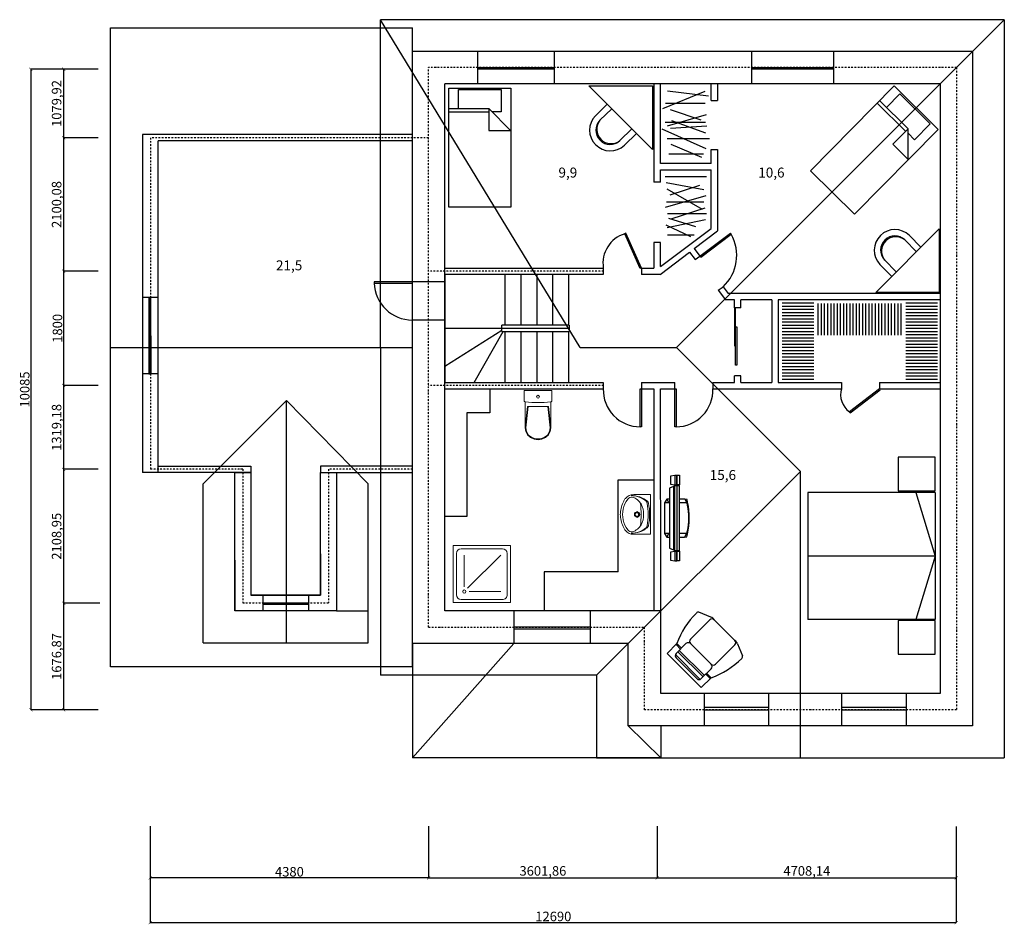
# Model space of a CAD drawing. Units: millimetres. Extents: x 20213 to 61162, y 12018 to 46821.
# Drawn here: x 45660 to 61162, y 12043 to 26287 of the extents above; entities that cross this region are included whole.
import ezdxf

# ---------------------------------------------------------------- set-up
doc = ezdxf.new("R2010")
doc.units = ezdxf.units.MM
doc.linetypes.add('штрихпунктирнаяX2', pattern=[50.8, 25.4, -12.7, 0, -12.7])
for name, color, linetype in [('Двери', 37, 'Continuous'), ('красные линии', 1, 'штрихпунктирнаяX2'), ('Крыша', 35, 'Continuous'), ('лестница в доме', 7, 'Continuous'), ('Ме-ель', 82, 'Continuous'), ('Ме-ель2', 82, 'Continuous'), ('Несущие 250мм', 7, 'Continuous'), ('Окна', 140, 'Continuous'), ('Перегородки 100мм', 7, 'Continuous'), ('Площади', 194, 'Continuous'), ('Размеры', 5, 'Continuous'), ('Самонесущие 510мм', 7, 'Continuous')]:
    doc.layers.add(name, color=color, linetype=linetype)
doc.layers.add('Ме-ель3', color=82, linetype='Continuous', lineweight=9)
doc.styles.add('ATTR', font='romans.shx', dxfattribs={"width": 0.8, "height": 0.7})
doc.styles.get("Standard").update_dxf_attribs({"font": 'isocpeur.ttf'})
doc.dimstyles.new('Копия ISO-25', dxfattribs={"dimtxt": 150, "dimasz": 50, "dimexe": 1.25, "dimexo": 0.625, "dimtad": 1, "dimtxsty": 'Standard', "dimblk": 'ARCHTICK', "dimcen": 2.5, "dimadec": 0, "dimazin": 0, "dimtfac": 1, "dimtmove": 0, "dimatfit": 3, "dimldrblk": 'ARCHTICK', "dimfxl": 0, "dimarcsym": 0})

# ---------------------------------------------------------------- blocks, each defined once
blk = doc.blocks.new('_ArchTick')
at = {"color": 0, "linetype": 'ByBlock', "const_width": 0.15}
blk.add_lwpolyline([(-0.5, -0.5), (0.5, 0.5)], dxfattribs=at)
blk = doc.blocks.new('*D11')
at = {"layer": 'Defpoints', "color": 0, "transparency": 16777216}
for p in [(46897, 25507), (46352, 24427), (46897, 24427)]:
    blk.add_point(p, dxfattribs=at)
at = {"layer": 'Размеры', "color": 0, "lineweight": -2, "transparency": 16777216}
for p, q in [((46896, 25507), (46350, 25507)), ((46352, 25507), (46352, 24427)), ((46896, 24427), (46350, 24427))]:
    blk.add_line(p, q, dxfattribs=at)
at = {"layer": 'Размеры', "color": 0, "lineweight": -2, "transparency": 16777216, "xscale": 50, "yscale": 50, "zscale": 50}
for p, rotation in [((46352, 25507), 90), ((46352, 24427), 270)]:
    blk.add_blockref('_ArchTick', p, dxfattribs=dict(at, rotation=rotation))
at = {"layer": 'Размеры', "color": 0, "transparency": 16777216, "insert": (46261, 24967), "char_height": 150, "attachment_point": 5, "rotation": 90}
blk.add_mtext('1079,92', dxfattribs=at)
blk = doc.blocks.new('*D12')
at = {"layer": 'Defpoints', "color": 0, "transparency": 16777216}
for p in [(46897, 24427), (46352, 22327), (46897, 22327)]:
    blk.add_point(p, dxfattribs=at)
at = {"layer": 'Размеры', "color": 0, "lineweight": -2, "transparency": 16777216}
for p, q in [((46896, 24427), (46350, 24427)), ((46352, 24427), (46352, 22327)), ((46896, 22327), (46350, 22327))]:
    blk.add_line(p, q, dxfattribs=at)
at = {"layer": 'Размеры', "color": 0, "lineweight": -2, "transparency": 16777216, "xscale": 50, "yscale": 50, "zscale": 50}
for p, rotation in [((46352, 24427), 90), ((46352, 22327), 270)]:
    blk.add_blockref('_ArchTick', p, dxfattribs=dict(at, rotation=rotation))
at = {"layer": 'Размеры', "color": 0, "transparency": 16777216, "insert": (46261, 23377), "char_height": 150, "attachment_point": 5, "rotation": 90}
blk.add_mtext('2100,08', dxfattribs=at)
blk = doc.blocks.new('*D13')
at = {"layer": 'Defpoints', "color": 0, "transparency": 16777216}
for p in [(46897, 22327), (46352, 20527), (46897, 20527)]:
    blk.add_point(p, dxfattribs=at)
at = {"layer": 'Размеры', "color": 0, "lineweight": -2, "transparency": 16777216}
for p, q in [((46896, 22327), (46350, 22327)), ((46352, 22327), (46352, 20527)), ((46896, 20527), (46350, 20527))]:
    blk.add_line(p, q, dxfattribs=at)
at = {"layer": 'Размеры', "color": 0, "lineweight": -2, "transparency": 16777216, "xscale": 50, "yscale": 50, "zscale": 50}
for p, rotation in [((46352, 22327), 90), ((46352, 20527), 270)]:
    blk.add_blockref('_ArchTick', p, dxfattribs=dict(at, rotation=rotation))
at = {"layer": 'Размеры', "color": 0, "transparency": 16777216, "insert": (46274, 21427), "char_height": 150, "attachment_point": 5, "rotation": 90}
blk.add_mtext('1800', dxfattribs=at)
blk = doc.blocks.new('*D14')
at = {"layer": 'Defpoints', "color": 0, "transparency": 16777216}
for p in [(46896, 25507), (45836, 15422), (46896, 15422)]:
    blk.add_point(p, dxfattribs=at)
at = {"layer": 'Размеры', "color": 0, "lineweight": -2, "transparency": 16777216}
for p, q in [((46896, 25507), (45835, 25507)), ((45836, 25507), (45836, 15422)), ((46896, 15422), (45835, 15422))]:
    blk.add_line(p, q, dxfattribs=at)
at = {"layer": 'Размеры', "color": 0, "lineweight": -2, "transparency": 16777216, "xscale": 50, "yscale": 50, "zscale": 50}
for p, rotation in [((45836, 25507), 90), ((45836, 15422), 270)]:
    blk.add_blockref('_ArchTick', p, dxfattribs=dict(at, rotation=rotation))
at = {"layer": 'Размеры', "color": 0, "transparency": 16777216, "insert": (45759, 20464), "char_height": 150, "attachment_point": 5, "rotation": 90}
blk.add_mtext('10085', dxfattribs=at)
blk = doc.blocks.new('*D15')
at = {"layer": 'Defpoints', "color": 0, "transparency": 16777216}
for p in [(52097, 13587), (55699, 13586), (55699, 12774)]:
    blk.add_point(p, dxfattribs=at)
at = {"layer": 'Размеры', "color": 0, "lineweight": -2, "transparency": 16777216}
for p, q in [((52097, 13586), (52097, 12773)), ((55699, 13585), (55699, 12773)), ((52097, 12774), (55699, 12774))]:
    blk.add_line(p, q, dxfattribs=at)
at = {"layer": 'Размеры', "color": 0, "lineweight": -2, "transparency": 16777216, "xscale": 50, "yscale": 50, "zscale": 50, "rotation": 180}
blk.add_blockref('_ArchTick', (52097, 12774), dxfattribs=at)
at = {"layer": 'Размеры', "color": 0, "lineweight": -2, "transparency": 16777216, "xscale": 50, "yscale": 50, "zscale": 50}
blk.add_blockref('_ArchTick', (55699, 12774), dxfattribs=at)
at = {"layer": 'Размеры', "color": 0, "transparency": 16777216, "insert": (53898, 12865), "char_height": 150, "attachment_point": 5}
blk.add_mtext('3601,86', dxfattribs=at)
blk = doc.blocks.new('*D16')
at = {"layer": 'Defpoints', "color": 0, "transparency": 16777216}
for p in [(55699, 13587), (60407, 13585), (60407, 12774)]:
    blk.add_point(p, dxfattribs=at)
at = {"layer": 'Размеры', "color": 0, "lineweight": -2, "transparency": 16777216}
for p, q in [((55699, 13586), (55699, 12773)), ((60407, 13585), (60407, 12773)), ((55699, 12774), (60407, 12774))]:
    blk.add_line(p, q, dxfattribs=at)
at = {"layer": 'Размеры', "color": 0, "lineweight": -2, "transparency": 16777216, "xscale": 50, "yscale": 50, "zscale": 50, "rotation": 180}
blk.add_blockref('_ArchTick', (55699, 12774), dxfattribs=at)
at = {"layer": 'Размеры', "color": 0, "lineweight": -2, "transparency": 16777216, "xscale": 50, "yscale": 50, "zscale": 50}
blk.add_blockref('_ArchTick', (60407, 12774), dxfattribs=at)
at = {"layer": 'Размеры', "color": 0, "transparency": 16777216, "insert": (58053, 12865), "char_height": 150, "attachment_point": 5}
blk.add_mtext('4708,14', dxfattribs=at)
blk = doc.blocks.new('*D17')
at = {"layer": 'Defpoints', "color": 0, "transparency": 16777216}
for p in [(47717, 13587), (52097, 13587), (47717, 12774)]:
    blk.add_point(p, dxfattribs=at)
at = {"layer": 'Размеры', "color": 0, "lineweight": -2, "transparency": 16777216}
for p, q in [((47717, 13587), (47717, 12773)), ((52097, 13587), (52097, 12773)), ((52097, 12774), (47717, 12774))]:
    blk.add_line(p, q, dxfattribs=at)
at = {"layer": 'Размеры', "color": 0, "lineweight": -2, "transparency": 16777216, "xscale": 50, "yscale": 50, "zscale": 50, "rotation": 180}
blk.add_blockref('_ArchTick', (47717, 12774), dxfattribs=at)
at = {"layer": 'Размеры', "color": 0, "lineweight": -2, "transparency": 16777216, "xscale": 50, "yscale": 50, "zscale": 50}
blk.add_blockref('_ArchTick', (52097, 12774), dxfattribs=at)
at = {"layer": 'Размеры', "color": 0, "transparency": 16777216, "insert": (49907, 12851), "char_height": 150, "attachment_point": 5}
blk.add_mtext('4380', dxfattribs=at)
blk = doc.blocks.new('*D18')
at = {"layer": 'Defpoints', "color": 0, "transparency": 16777216}
for p in [(47717, 13588), (60407, 13586), (60407, 12071)]:
    blk.add_point(p, dxfattribs=at)
at = {"layer": 'Размеры', "color": 0, "lineweight": -2, "transparency": 16777216}
for p, q in [((47717, 13587), (47717, 12070)), ((60407, 13585), (60407, 12070)), ((47717, 12071), (60407, 12071))]:
    blk.add_line(p, q, dxfattribs=at)
at = {"layer": 'Размеры', "color": 0, "lineweight": -2, "transparency": 16777216, "xscale": 50, "yscale": 50, "zscale": 50, "rotation": 180}
blk.add_blockref('_ArchTick', (47717, 12071), dxfattribs=at)
at = {"layer": 'Размеры', "color": 0, "lineweight": -2, "transparency": 16777216, "xscale": 50, "yscale": 50, "zscale": 50}
blk.add_blockref('_ArchTick', (60407, 12071), dxfattribs=at)
at = {"layer": 'Размеры', "color": 0, "transparency": 16777216, "insert": (54062, 12148), "char_height": 150, "attachment_point": 5}
blk.add_mtext('12690', dxfattribs=at)
blk = doc.blocks.new('*D21')
at = {"layer": 'Defpoints', "color": 0, "transparency": 16777216}
for p in [(46897, 20527), (46352, 19207), (46896, 19207)]:
    blk.add_point(p, dxfattribs=at)
at = {"layer": 'Размеры', "color": 0, "lineweight": -2, "transparency": 16777216}
for p, q in [((46896, 20527), (46350, 20527)), ((46352, 20527), (46352, 19207)), ((46896, 19207), (46350, 19207))]:
    blk.add_line(p, q, dxfattribs=at)
at = {"layer": 'Размеры', "color": 0, "lineweight": -2, "transparency": 16777216, "xscale": 50, "yscale": 50, "zscale": 50}
for p, rotation in [((46352, 20527), 90), ((46352, 19207), 270)]:
    blk.add_blockref('_ArchTick', p, dxfattribs=dict(at, rotation=rotation))
at = {"layer": 'Размеры', "color": 0, "transparency": 16777216, "insert": (46261, 19867), "char_height": 150, "attachment_point": 5, "rotation": 90}
blk.add_mtext('1319,18', dxfattribs=at)
blk = doc.blocks.new('*D22')
at = {"layer": 'Defpoints', "color": 0, "transparency": 16777216}
for p in [(46896, 19207), (46352, 17098), (46924, 17098)]:
    blk.add_point(p, dxfattribs=at)
at = {"layer": 'Размеры', "color": 0, "lineweight": -2, "transparency": 16777216}
for p, q in [((46896, 19207), (46350, 19207)), ((46352, 19207), (46352, 17098)), ((46923, 17098), (46350, 17098))]:
    blk.add_line(p, q, dxfattribs=at)
at = {"layer": 'Размеры', "color": 0, "lineweight": -2, "transparency": 16777216, "xscale": 50, "yscale": 50, "zscale": 50}
for p, rotation in [((46352, 19207), 90), ((46352, 17098), 270)]:
    blk.add_blockref('_ArchTick', p, dxfattribs=dict(at, rotation=rotation))
at = {"layer": 'Размеры', "color": 0, "transparency": 16777216, "insert": (46261, 18153), "char_height": 150, "attachment_point": 5, "rotation": 90}
blk.add_mtext('2108,95', dxfattribs=at)
blk = doc.blocks.new('*D23')
at = {"layer": 'Defpoints', "color": 0, "transparency": 16777216}
for p in [(46924, 17098), (46352, 15422), (46896, 15422)]:
    blk.add_point(p, dxfattribs=at)
at = {"layer": 'Размеры', "color": 0, "lineweight": -2, "transparency": 16777216}
for p, q in [((46923, 17098), (46350, 17098)), ((46352, 17098), (46352, 15422)), ((46895, 15422), (46350, 15422))]:
    blk.add_line(p, q, dxfattribs=at)
at = {"layer": 'Размеры', "color": 0, "lineweight": -2, "transparency": 16777216, "xscale": 50, "yscale": 50, "zscale": 50}
for p, rotation in [((46352, 17098), 90), ((46352, 15422), 270)]:
    blk.add_blockref('_ArchTick', p, dxfattribs=dict(at, rotation=rotation))
at = {"layer": 'Размеры', "color": 0, "transparency": 16777216, "insert": (46261, 16260), "char_height": 150, "attachment_point": 5, "rotation": 90}
blk.add_mtext('1676,87', dxfattribs=at)
blk = doc.blocks.new('mimmy101x90')
at = {"layer": 'Ме-ель2'}
for p, q in [((75, 776), (75, 556)), ((835, 776), (75, 776)), ((835, 776), (835, 556)), ((175, 676), (175, 456)), ((735, 636), (175, 636)), ((731, 696), (179, 696)), ((685, 726), (225, 726)), ((735, 676), (735, 456)), ((175, 576), (75, 576)), ((175, 556), (75, 556)), ((735, 606), (175, 606)), ((835, 576), (735, 576)), ((835, 556), (735, 556)), ((175, 356), (175, -74)), ((225, 406), (685, 406)), ((735, 356), (735, -74)), ((157, -116), (-31, -39)), ((225, -124), (685, -124)), ((753, -116), (941, -39))]:
    blk.add_line(p, q, dxfattribs=at)
for centre, radius, start, end in [((225, 676), 50, 90, 180), ((685, 676), 50, 0, 90), ((1214, 8), 1264, 154.3056, 180.3518), ((-304, 8), 1264, 359.6482, 25.6944), ((225, 456), 50, 180, 270), ((225, 356), 50, 90, 180), ((685, 456), 50, 270, 0), ((685, 356), 50, 0, 90), ((0, 0), 50, 180, 231.3402), ((910, 0), 50, 308.6598, 0), ((205, 11), 136, 249.0983, 278.2983), ((225, -74), 50, 180, 270), ((685, -74), 50, 270, 0), ((705, 11), 136, 261.7017, 290.9017)]:
    blk.add_arc(centre, radius, start, end, dxfattribs=at)
blk = doc.blocks.new('BEDTWIN')
at = {"linetype": 'Continuous'}
for p, q in [((0, -75.000002), (0, 0)), ((0, 0), (39.00005, 0)), ((39.00005, 0), (39.00005, -75.002733)), ((6.12005, -12.96), (6.12005, -0.99222)), ((6.12345, -1), (33.00005, -1)), ((33.00005, -1), (33.00005, -15)), ((0, -12.96), (25.15995, -12.96)), ((25.15995, -15.12), (0, -15.12)), ((25.15995, -12.96), (25.15995, -26.64)), ((38.84005, -26.64), (25.15995, -12.96)), ((33.00005, -15), (27.21735, -15)), ((25.15995, -26.64), (38.84005, -26.64)), ((38.99535, -75.000002), (0, -75.000002))]:
    blk.add_line(p, q, dxfattribs=at)
at = {"style": 'ATTR', "width": 0.8, "flags": 9}
blk.add_attdef('ESTCODE', (0, 0), '', height=0.7, dxfattribs=at)
blk = doc.blocks.new('Bedsingle')
at = {"xscale": 25.00000000000181, "yscale": 25, "zscale": 25, "rotation": 180.0072423897633}
blk.add_blockref('BEDTWIN', (975, 0), dxfattribs=at)
blk = doc.blocks.new('BedDuble01')
for p, q in [((-1000, 0), (-1000, 2000)), ((-1000, 2000), (1000, 2000)), ((0, 0), (0, 2000)), ((1000, 0), (1000, 2000)), ((-1000, 300), (0, 0)), ((0, 0), (1000, 300)), ((-1000, 0), (1000, 0))]:
    blk.add_line(p, q)
for points in [[(-1029, 581), (-1029, 0), (-1557, 0), (-1557, 581)], [(1544, 581), (1544, 0), (1016, 0), (1016, 581)]]:
    blk.add_lwpolyline(points, close=True)
blk = doc.blocks.new('TvFujitsu')
at = {"linetype": 'Continuous'}
for points, elevation in [([(-662, -40), (-661, -7), (-648, 60), (-525, 60), (-512, -7), (-512, -40)], -294), ([(-489, -6), (-489, 11), (-460, 74), (482, 74), (510, 11), (510, -6)], -288), ([(535, -40), (536, -7), (549, 60), (672, 60), (685, -7), (685, -40)], -294), ([(-663, -80), (-511, -80), (-511, -43), (-663, -43)], -234), ([(-504, -41), (525, -41), (525, -6), (-504, -6)], -294), ([(-504, -78), (525, -78), (525, -43), (-504, -43)], -294), ([(534, -80), (686, -80), (686, -43), (534, -43)], -234)]:
    blk.add_lwpolyline(points, close=True, dxfattribs=dict(at, elevation=elevation))
for points, elevation in [([(-489, 11), (510, 11)], -286), ([(-288, 74), (-288, 119), (-228, 154), (251, 154), (311, 119), (311, 74)], -334), ([(-288, 119), (-228, 87)], -334), ([(-228, 74), (-228, 154)], -332), ([(251, 74), (251, 154)], -332), ([(311, 119), (251, 87)], -334), ([(-661, -7), (-512, -7)], -294), ([(-228, -196), (-228, -77)], -332), ([(-228, -196), (-228, -78)], -332), ([(252, -194), (252, -77)], -332), ([(252, -194), (252, -78)], -332), ([(536, -7), (685, -7)], -294)]:
    blk.add_lwpolyline(points, dxfattribs=dict(at, elevation=elevation))
at = {"linetype": 'Continuous', "elevation": -334}
for points in [[(311, -78), (311, -162), (307, -199), (265, -208, -0.103938), (-240, -210), (-284, -201), (-288, -164), (-288, -78)], [(-288, -164), (-228, -196), (-193, -203, 0.100248), (218, -202), (252, -194), (311, -162)]]:
    blk.add_lwpolyline(points, format="xyb", dxfattribs=at)
blk = doc.blocks.new('555')
at = {"layer": 'Ме-ель3', "linetype": 'Continuous', "lineweight": 0}
for p, q in [((1229884.861, 518065.693), (1229884.821, 518065.642)), ((1229884.865, 518065.709), (1229884.823, 518065.665)), ((1229884.915, 518065.726), (1229884.861, 518065.693)), ((1229884.917, 518065.738), (1229884.865, 518065.709)), ((1229884.976, 518065.738), (1229884.915, 518065.726)), ((1229884.976, 518065.748), (1229884.917, 518065.738)), ((1229884.976, 518065.748), (1229885.313, 518065.709)), ((1229885.384, 518065.748), (1229884.976, 518065.748)), ((1229884.976, 518065.738), (1229885.313, 518065.698)), ((1229885.313, 518065.546), (1229885.313, 518065.709)), ((1229885.379, 518065.694), (1229885.375, 518065.644)), ((1229885.383, 518065.743), (1229885.379, 518065.694)), ((1229885.384, 518065.747), (1229885.383, 518065.743)), ((1229885.386, 518065.752), (1229885.384, 518065.747)), ((1229885.389, 518065.756), (1229885.386, 518065.752)), ((1229885.392, 518065.759), (1229885.389, 518065.756)), ((1229885.396, 518065.762), (1229885.392, 518065.759)), ((1229885.4, 518065.764), (1229885.396, 518065.762)), ((1229885.404, 518065.765), (1229885.4, 518065.764)), ((1229885.409, 518065.765), (1229885.404, 518065.765)), ((1229885.562, 518065.765), (1229885.409, 518065.765)), ((1229885.562, 518065.765), (1229885.562, 518065.326)), ((1229884.796, 518065.608), (1229884.787, 518065.546)), ((1229884.787, 518065.546), (1229884.796, 518065.483)), ((1229884.823, 518065.665), (1229884.796, 518065.608)), ((1229884.821, 518065.642), (1229884.8, 518065.579)), ((1229884.8, 518065.579), (1229884.8, 518065.512)), ((1229885.313, 518065.546), (1229885.313, 518065.382)), ((1229885.373, 518065.595), (1229885.373, 518065.546)), ((1229885.373, 518065.546), (1229885.373, 518065.496)), ((1229885.375, 518065.644), (1229885.373, 518065.595)), ((1229885.45, 518065.561), (1229885.444, 518065.546)), ((1229885.444, 518065.546), (1229885.45, 518065.53)), ((1229885.466, 518065.567), (1229885.45, 518065.561)), ((1229885.45, 518065.53), (1229885.466, 518065.524)), ((1229885.481, 518065.561), (1229885.466, 518065.567)), ((1229885.466, 518065.524), (1229885.481, 518065.53)), ((1229885.487, 518065.546), (1229885.481, 518065.561)), ((1229885.481, 518065.53), (1229885.487, 518065.546)), ((1229884.796, 518065.483), (1229884.823, 518065.427)), ((1229884.8, 518065.512), (1229884.821, 518065.449)), ((1229884.821, 518065.449), (1229884.861, 518065.398)), ((1229884.823, 518065.427), (1229884.865, 518065.382)), ((1229884.861, 518065.398), (1229884.915, 518065.365)), ((1229884.865, 518065.382), (1229884.917, 518065.353)), ((1229884.915, 518065.365), (1229884.976, 518065.353)), ((1229884.976, 518065.353), (1229885.313, 518065.393)), ((1229884.976, 518065.343), (1229885.313, 518065.382)), ((1229885.373, 518065.496), (1229885.375, 518065.447)), ((1229885.375, 518065.447), (1229885.379, 518065.398)), ((1229885.379, 518065.398), (1229885.383, 518065.349)), ((1229884.917, 518065.353), (1229884.976, 518065.343)), ((1229885.385, 518065.343), (1229884.976, 518065.343)), ((1229885.383, 518065.349), (1229885.384, 518065.344)), ((1229885.384, 518065.344), (1229885.386, 518065.34)), ((1229885.386, 518065.34), (1229885.388, 518065.336)), ((1229885.388, 518065.336), (1229885.392, 518065.332)), ((1229885.392, 518065.332), (1229885.395, 518065.329)), ((1229885.395, 518065.329), (1229885.4, 518065.327)), ((1229885.4, 518065.327), (1229885.404, 518065.326)), ((1229885.404, 518065.326), (1229885.409, 518065.326)), ((1229885.562, 518065.326), (1229885.409, 518065.326))]:
    blk.add_line(p, q, dxfattribs=at)
blk = doc.blocks.new('Basin_Symb_70_9')
at = {"layer": 'Ме-ель3', "linetype": 'Continuous', "lineweight": 0}
for p, q in [((0, 410), (0, 182)), ((0, 410), (540, 410)), ((355, 410), (185, 410)), ((540, 410), (540, 182)), ((270, 272), (270, 243)), ((253, 227), (224, 227)), ((315, 227), (287, 227))]:
    blk.add_line(p, q, dxfattribs=at)
for centre, radius, start, end in [((353, 152), 340, 140.6648, 180.9072), ((319, 150), 305, 138.5245, 180.6767), ((257, 79), 241, 122.8442, 158.4481), ((124, 322), 45, 97.8304, 138.5245), ((126, 339), 45, 102.694, 140.6648), ((264, -277), 676, 89.4897, 102.694), ((275, -776), 1154, 90.245, 97.8304), ((270, -701), 985, 81.1796, 98.8266), ((251, 75), 241, 85.394, 121.0561), ((275, -277), 676, 77.2285, 90.4328), ((264, -776), 1154, 82.0921, 89.6775), ((289, 75), 241, 58.9439, 94.606), ((283, 79), 241, 21.5519, 57.1558), ((416, 322), 45, 41.398, 82.0921), ((415, 338), 45, 39.2578, 77.2285), ((186, 152), 340, 359.0153, 39.2578), ((221, 150), 305, 359.2458, 41.398), ((137, 176), 137, 177.5448, 231.2546), ((114, 162), 80.9, 176.0694, 229.1984), ((270, 227), 35, 0, 180), ((270, 227), 35, 180, 0), ((270, 227), 25, 0, 180), ((270, 227), 25, 180, 0), ((426, 162), 80.9, 310.8016, 3.9306), ((403, 176), 137, 308.7454, 2.4552), ((184, 235), 213, 231.3152, 242.8429), ((247, 327), 293, 230.7149, 260.0022), ((284, 444), 444, 243.7403, 265.7948), ((270, 347), 317, 256.4334, 283.5666), ((270, 270), 270, 265.9876, 274.0124), ((256, 444), 444, 274.2052, 296.2597), ((293, 327), 293, 279.9978, 309.2851), ((356, 235), 213, 297.1571, 308.6848)]:
    blk.add_arc(centre, radius, start, end, dxfattribs=at)
blk = doc.blocks.new('ДЖАКУЗИ')
at = {"layer": 'Ме-ель3', "lineweight": 5}
for p, q in [((-305, 331), (595, 331)), ((-305, -569), (-305, 331)), ((595, 331), (595, -569)), ((-255, 206), (-255, -444)), ((470, 281), (-180, 281)), ((345, 156), (-155, 156)), ((545, 206), (545, -444)), ((367, 103), (-155, -419)), ((420, 81), (420, -419)), ((595, -569), (-305, -569)), ((470, -519), (-180, -519))]:
    blk.add_line(p, q, dxfattribs=at)
blk.add_circle((420, 156), 25, dxfattribs=at)
for centre, start, end in [((-180, 206), 90, 180), ((470, 206), 0, 90), ((-180, -444), 180, 270), ((470, -444), 270, 0)]:
    blk.add_arc(centre, 75, start, end, dxfattribs=at)

msp = doc.modelspace()

# ---------------------------------------------------------------- linework, layer by layer
at = {"layer": 'Двери'}
for p, q in [((59199.363, 20476.594), (58722.752, 20112.118)), ((59211.063, 20461.294), (59199.363, 20476.594)), ((58733.664, 20095.357), (59209.86, 20460.374)), ((58722.752, 20112.118), (58733.664, 20095.357))]:
    msp.add_line(p, q, dxfattribs=at)
for points in [[(55449.199, 22376.594), (55205.832, 22925.021), (55188.409, 22915.202)], [(55449.199, 22376.594), (55430.918, 22368.482), (55188.409, 22915.202)], [(56370.21, 22565.662), (56850.111, 22925.794)], [(56370.21, 22565.662), (56382.214, 22549.666), (56862.504, 22909.279), (56850.11, 22925.794)], [(51842.41, 22157.878), (51242.41, 22157.878), (51242.41, 22137.878), (51842.41, 22137.878), (51842.41, 22157.878)], [(56912.09, 21749.537), (56912.09, 21149.537), (56932.09, 21149.537), (56932.09, 21749.537)], [(56932.09, 21449.537), (56952.09, 21449.537), (56952.09, 20849.537), (56932.09, 20849.537), (56932.09, 21449.537)], [(55449.199, 20476.594), (55449.199, 19876.594), (55429.199, 19876.594), (55429.199, 20476.594), (55449.199, 20476.594)], [(55974.391, 20476.594), (55994.391, 20476.594), (55994.391, 19876.594), (55974.391, 19876.594), (55974.391, 20476.594)]]:
    msp.add_lwpolyline(points, dxfattribs=at)
for centre, radius, start, end in [((55329.118, 22450.552), 485.488, 106.8477527, 188.7623834), ((56274.7, 22576.499), 675.445, 312.8246573, 29.515722), ((51842.41, 22158.223), 600.345, 181.9420439, 270), ((55429.199, 20456.833), 580.24, 178.0483734, 270), ((55994.391, 20456.927), 580.333, 270, 1.9420439), ((58919.182, 20381.734), 333.582, 163.4788549, 233.9245639)]:
    msp.add_arc(centre, radius, start, end, dxfattribs=at)
at = {"layer": 'красные линии'}
for p, q in [((60407.41, 25531.594), (52097.41, 25531.594)), ((52097.41, 16721.594), (52097.41, 25531.594)), ((60407.41, 25531.594), (60407.41, 15421.594)), ((47717.41, 24426.678), (47717.41, 19207.411)), ((52097.41, 24426.678), (47722.358, 24426.678)), ((54849.296, 22326.594), (52097.41, 22326.594)), ((54849.296, 20526.594), (52097.41, 20526.594)), ((52097.41, 16721.594), (55497.41, 16721.594)), ((55497.41, 15421.594), (55497.41, 16721.594)), ((60407.174, 15421.594), (55497.174, 15421.594))]:
    msp.add_line(p, q, dxfattribs=at)
for points in [[(49172.34, 19207.411), (47717.41, 19207.411)], [(49172.34, 19207.411), (49172.34, 17102.576)], [(51842.55, 19207.411), (50522.34, 19207.411)], [(50522.34, 19207.411), (50522.34, 17102.576)], [(49172.34, 17102.576), (50522.34, 17102.576)]]:
    msp.add_lwpolyline(points, dxfattribs=at)
at = {"layer": 'Крыша'}
for p, q in [((61162.41, 26286.594), (61162.41, 14666.594)), ((47092.41, 16096.594), (47092.41, 26156.594)), ((51342.88, 21126.632), (51342.88, 15966.708)), ((54742.003, 15966.708), (51342.88, 15966.708))]:
    msp.add_line(p, q, dxfattribs=at)
for points in [[(61162.41, 26286.594), (51342.41, 26286.594)], [(51342.88, 21126.632), (51342.41, 26286.594)], [(54482.184, 21126.632), (51342.41, 26286.594)], [(55999.279, 21126.632), (61162.41, 26286.594)], [(47092.41, 26156.594), (51842.41, 26156.594)], [(51842.41, 16096.594), (51842.41, 26156.594)], [(47092.41, 21126.632), (51842.41, 21126.632)], [(54482.184, 21126.632), (55999.279, 21126.632)], [(57952.292, 19173.657), (55999.279, 21126.632)], [(48547.341, 16477.576), (48547.341, 18977.576), (49862.948, 20289.796)], [(49862.948, 16477.576), (49862.948, 20289.796)], [(51147.34, 18977.576), (49862.948, 20289.796)], [(54742.003, 15966.708), (57952.292, 19173.657)], [(57952.292, 14666.594), (57952.292, 19173.657)], [(51147.34, 16477.576), (51147.34, 18977.576)], [(50647.34, 16977.576), (51147.34, 16977.576)], [(48547.341, 16477.576), (51147.34, 16477.576)], [(51842.41, 16470.628), (51842.41, 14666.594)], [(55752.41, 15166.594), (55242.41, 15166.594), (55242.41, 16466.594), (51842.41, 16466.594)], [(53439.521, 16466.594), (51842.41, 14666.594)], [(51842.41, 16096.594), (47092.41, 16096.594)], [(54742.003, 15966.708), (54742.003, 14666.594), (61162.41, 14666.594)], [(55752.41, 15166.594), (55752.41, 14666.594), (51842.41, 14666.594)], [(55242.41, 15166.594), (55752.41, 14666.594)]]:
    msp.add_lwpolyline(points, dxfattribs=at)
at = {"layer": 'лестница в доме'}
for p, q in [((53301.345, 21476.594), (53301.345, 22276.594)), ((53551.345, 22276.594), (53551.345, 21476.594)), ((53801.345, 21476.594), (53249.129, 21476.594)), ((54311.006, 21476.594), (53801.345, 21476.594)), ((53249.046, 21391.79), (52351.937, 20826.032)), ((52816.797, 20576.594), (53269.683, 21376.594)), ((53249.129, 21376.594), (53801.345, 21376.594)), ((53551.345, 21376.594), (53551.345, 20576.594)), ((53801.345, 21376.594), (54311.006, 21376.594))]:
    msp.add_line(p, q, dxfattribs=at)
for points in [[(54301.345, 22276.594), (52352.41, 22276.594), (52352.41, 20576.594), (54301.345, 20576.594)], [(53801.345, 22276.594), (53801.345, 21476.594)], [(54051.345, 22276.594), (54051.345, 21476.594)], [(54301.345, 22276.594), (54301.345, 21476.594)], [(54311.006, 21426.594), (52352.411, 21426.594)], [(53249.129, 21376.594), (53249.129, 21476.594)], [(54311.006, 21476.594), (54311.006, 21376.594)], [(53301.345, 20576.594), (53301.345, 21376.594)], [(53801.345, 21376.594), (53801.345, 20576.594)], [(54051.345, 21376.594), (54051.345, 20576.594)], [(54301.345, 21376.594), (54301.345, 20576.594)]]:
    msp.add_lwpolyline(points, dxfattribs=at)
at = {"layer": 'Ме-ель'}
for points in [[(55621.686, 25245.135), (55621.03, 24245.135), (54621.686, 25245.135)], [(60137.439, 21992.302), (59137.44, 21993.614), (60138.095, 22992.302)]]:
    msp.add_lwpolyline(points, close=True, dxfattribs=at)
for points in [[(56447.387, 25155.217), (55782.804, 24884.677)], [(55859.725, 25167.514), (56502.767, 25087.581)], [(55825.88, 24970.758), (56450.463, 24970.758)], [(56392.003, 24703.294), (55905.877, 24869.306)], [(56459.692, 24669.476), (55822.803, 24669.476)], [(56465.848, 24786.3), (55853.57, 24611.064)], [(56462.771, 24497.315), (55927.414, 24694.071)], [(56465.848, 24254.446), (55773.575, 24564.95)], [(56478.153, 24611.064), (55905.877, 24574.174)], [(56521.228, 24408.161), (55856.649, 24408.161)], [(56398.159, 24119.177), (55918.183, 24319.006)], [(56425.849, 24168.365), (55881.263, 24168.365)], [(55825.386, 23818.118), (56475.293, 23818.118)], [(55838.718, 23724.873), (56431.965, 23614.977)], [(55848.716, 23624.966), (56405.302, 23301.939)], [(56365.307, 23678.251), (55898.709, 23525.061)], [(56461.96, 23511.741), (55822.053, 23331.91)], [(56431.965, 23415.165), (55842.051, 23415.165)], [(55918.706, 23152.08), (56451.963, 23321.919)], [(56455.295, 23135.429), (55855.381, 23008.883)], [(55862.048, 23235.336), (56471.96, 23235.336)], [(56305.59, 23026.935), (55878.32, 23158.523)], [(56228.661, 22869.015), (55838.718, 23052.175)], [(56281.986, 22895.656), (55858.713, 22895.656)], [(57664.162, 21828.19), (58164.162, 21828.19)], [(57664.162, 21778.19), (58164.162, 21778.19)], [(57664.162, 21728.19), (58164.162, 21728.19)], [(58233.803, 21318.532), (58233.803, 21818.532)], [(58283.803, 21318.532), (58283.803, 21818.532)], [(58333.803, 21318.532), (58333.803, 21818.532)], [(58383.803, 21318.532), (58383.803, 21818.532)], [(58433.803, 21318.532), (58433.803, 21818.532)], [(58483.803, 21318.532), (58483.803, 21818.532)], [(58533.803, 21318.532), (58533.803, 21818.532)], [(58583.803, 21318.532), (58583.803, 21818.532)], [(58633.803, 21318.532), (58633.803, 21818.532)], [(58633.803, 21318.532), (58633.803, 21818.532)], [(58683.803, 21318.532), (58683.803, 21818.532)], [(58683.803, 21318.532), (58683.803, 21818.532)], [(58733.803, 21318.532), (58733.803, 21818.532)], [(58783.803, 21318.532), (58783.803, 21818.532)], [(58833.803, 21318.532), (58833.803, 21818.532)], [(58883.803, 21318.532), (58883.803, 21818.532)], [(58933.803, 21318.532), (58933.803, 21818.532)], [(58983.803, 21318.532), (58983.803, 21818.532)], [(59033.803, 21318.532), (59033.803, 21818.532)], [(59083.803, 21318.532), (59083.803, 21818.532)], [(59136.489, 21318.532), (59136.489, 21818.532)], [(59186.489, 21318.532), (59186.489, 21818.532)], [(59236.489, 21318.532), (59236.489, 21818.532)], [(59286.489, 21318.532), (59286.489, 21818.532)], [(59336.489, 21318.532), (59336.489, 21818.532)], [(59386.489, 21318.532), (59386.489, 21818.532)], [(59436.489, 21318.532), (59436.489, 21818.532)], [(59489.421, 21318.532), (59489.421, 21818.532)], [(59539.421, 21318.532), (59539.421, 21818.532)], [(59609.471, 21828.19), (60109.471, 21828.19)], [(59609.471, 21778.19), (60109.471, 21778.19)], [(59609.471, 21728.19), (60109.471, 21728.19)], [(57664.162, 21678.19), (58164.162, 21678.19)], [(57664.162, 21628.19), (58164.162, 21628.19)], [(57664.162, 21578.19), (58164.162, 21578.19)], [(59609.471, 21678.19), (60109.471, 21678.19)], [(59609.471, 21628.19), (60109.471, 21628.19)], [(59609.471, 21578.19), (60109.471, 21578.19)], [(57664.162, 21528.19), (58164.162, 21528.19)], [(57664.162, 21478.19), (58164.162, 21478.19)], [(57664.162, 21428.19), (58164.162, 21428.19)], [(59609.471, 21528.19), (60109.471, 21528.19)], [(59609.471, 21478.19), (60109.471, 21478.19)], [(59609.471, 21428.19), (60109.471, 21428.19)], [(57664.162, 21378.19), (58164.162, 21378.19)], [(57664.162, 21328.19), (58164.162, 21328.19)], [(57664.162, 21278.19), (58164.162, 21278.19)], [(59609.471, 21378.19), (60109.471, 21378.19)], [(59609.471, 21328.19), (60109.471, 21328.19)], [(59609.471, 21278.19), (60109.471, 21278.19)], [(57664.162, 21228.19), (58164.162, 21228.19)], [(57664.162, 21178.19), (58164.162, 21178.19)], [(57664.162, 21128.19), (58164.162, 21128.19)], [(59609.471, 21228.19), (60109.471, 21228.19)], [(59609.471, 21178.19), (60109.471, 21178.19)], [(59609.471, 21128.19), (60109.471, 21128.19)], [(57664.162, 21078.19), (58164.162, 21078.19)], [(57664.162, 21078.19), (58164.162, 21078.19)], [(57664.162, 21028.19), (58164.162, 21028.19)], [(57664.162, 21028.19), (58164.162, 21028.19)], [(57664.162, 20978.19), (58164.162, 20978.19)], [(57664.162, 20928.19), (58164.162, 20928.19)], [(59609.471, 21078.19), (60109.471, 21078.19)], [(59609.471, 21078.19), (60109.471, 21078.19)], [(59609.471, 21028.19), (60109.471, 21028.19)], [(59609.471, 21028.19), (60109.471, 21028.19)], [(59609.471, 20978.19), (60109.471, 20978.19)], [(59609.471, 20928.19), (60109.471, 20928.19)], [(57664.162, 20878.19), (58164.162, 20878.19)], [(57664.162, 20828.19), (58164.162, 20828.19)], [(57664.162, 20778.19), (58164.162, 20778.19)], [(59609.471, 20878.19), (60109.471, 20878.19)], [(59609.471, 20828.19), (60109.471, 20828.19)], [(59609.471, 20778.19), (60109.471, 20778.19)], [(57664.162, 20728.19), (58164.162, 20728.19)], [(57664.162, 20678.19), (58164.162, 20678.19)], [(57664.162, 20628.19), (58164.162, 20628.19)], [(59609.471, 20728.19), (60109.471, 20728.19)], [(59609.471, 20678.19), (60109.471, 20678.19)], [(59609.471, 20628.19), (60109.471, 20628.19)]]:
    msp.add_lwpolyline(points, dxfattribs=at)
at = {"layer": 'Ме-ель2'}
for p, q in [((54910.232, 24956.399), (54725.538, 24774.42)), ((54980.921, 24885.664), (54795.723, 24703.187)), ((55111.557, 24382.643), (55299.023, 24567.353)), ((55181.742, 24311.41), (55369.712, 24496.618)), ((59778.388, 22633.302), (59596.034, 22818.62)), ((59849.17, 22703.945), (59667.312, 22888.759)), ((59275.282, 22502.997), (59459.869, 22315.41)), ((59204.003, 22432.858), (59389.088, 22244.767)), ((55085.422, 17595.319), (55085.422, 19039.532)), ((55085.422, 19039.532), (55646.582, 19039.532))]:
    msp.add_line(p, q, dxfattribs=at)
for points in [[(53060.486, 20476.594), (53060.486, 20095.947), (52699.576, 20095.947), (52699.576, 18462.946), (52352.41, 18462.946)], [(55085.422, 17595.319), (53918.884, 17595.319), (53918.884, 16976.594)]]:
    msp.add_lwpolyline(points, dxfattribs=at)
for centre, radius, start, end in [((54957.666, 24546.952), 325, 135.5808826, 313.5708008), ((54957.666, 24546.952), 225, 136.0276483, 313.124035), ((54972.915, 24561.947), 226.596, 141.3811889, 307.7704944), ((59439.692, 22656.78), 325, 45.5433121, 223.5332303), ((59439.692, 22656.78), 225, 45.9900779, 223.0864646), ((59454.676, 22641.521), 226.596, 51.3436185, 217.732924)]:
    msp.add_arc(centre, radius, start, end, dxfattribs=at)
at = {"layer": 'Несущие 250мм'}
for p, q in [((47593.042, 24476.675), (47593.042, 19157.819)), ((47842.41, 19157.819), (47842.41, 24376.681)), ((47842.41, 21911.636), (47592.41, 21911.636)), ((49297.339, 17876.587), (49297.339, 17227.576)), ((50397.341, 17876.587), (50397.341, 17227.576)), ((49047.34, 17776.587), (49047.34, 16977.576)), ((50397.664, 17227.576), (49297.339, 17227.576))]:
    msp.add_line(p, q, dxfattribs=at)
for points in [[(47842.41, 20711.636), (47592.41, 20711.636)], [(47842.41, 19157.819), (47593.042, 19157.819)], [(49047.34, 19157.894), (49297.339, 19157.819), (49297.339, 17227.576), (50397.664, 17227.576), (50397.341, 19157.487), (50647.34, 19157.411), (50647.34, 16977.576), (49047.34, 16977.576), (49047.34, 19157.894), (49297.339, 19157.819)], [(50647.34, 17776.587), (50647.34, 16977.576)], [(50647.34, 16977.576), (49047.34, 16977.576)]]:
    msp.add_lwpolyline(points, dxfattribs=at)
at = {"layer": 'Окна'}
for p, q in [((54072.836, 25792.439), (54072.836, 25276.594)), ((47842.41, 21911.636), (47592.41, 21911.636))]:
    msp.add_line(p, q, dxfattribs=at)
for points in [[(52872.851, 25276.594), (52872.851, 25786.594)], [(57186.111, 25276.594), (57186.111, 25786.594)], [(58474.201, 25786.594), (58474.201, 25276.594)], [(52872.851, 25531.594), (54072.836, 25531.594)], [(52872.851, 25514.585), (54072.836, 25514.585)], [(57186.111, 25531.594), (58474.201, 25531.594)], [(57186.111, 25514.585), (58474.201, 25514.585)], [(47692.99, 21911.636), (47692.99, 20711.636)], [(47692.99, 21911.636), (47717.415, 21911.636)], [(47696.949, 21911.636), (47696.949, 20711.636)], [(47717.415, 21911.636), (47717.731, 20711.636)], [(47722.358, 21911.636), (47722.674, 20711.636)], [(47842.41, 20711.636), (47592.41, 20711.636)], [(47692.99, 20711.636), (47717.731, 20711.636)], [(49486.246, 17227.576), (49486.246, 16977.576)], [(50204.815, 17227.576), (50204.815, 16977.576)], [(49486.246, 17102.576), (50204.815, 17102.576)], [(50204.815, 17078.451), (49486.246, 17078.451)], [(53439.521, 16976.594), (53439.521, 16466.594)], [(54639.514, 16976.594), (54639.514, 16466.594)], [(54639.514, 16721.594), (53439.521, 16721.594)], [(54639.514, 16691.235), (53439.521, 16691.235)], [(56435.552, 15676.594), (56435.552, 15166.594)], [(57450.12, 15676.594), (57450.12, 15166.594)], [(58601.301, 15676.594), (58601.301, 15166.594)], [(59615.869, 15676.594), (59615.869, 15166.594)], [(56435.552, 15461.437), (57450.12, 15461.437)], [(56435.552, 15421.594), (57450.12, 15421.594)], [(58601.301, 15461.437), (59615.869, 15461.437)], [(58601.301, 15421.594), (59615.869, 15421.594)]]:
    msp.add_lwpolyline(points, dxfattribs=at)
at = {"layer": 'Перегородки 100мм'}
for p, q in [((55646.582, 25276.594), (55646.582, 23725.947)), ((56548.445, 25012.742), (56548.445, 25276.594)), ((56648.445, 25276.594), (56648.445, 25012.742)), ((51842.41, 24476.675), (47593.042, 24476.675)), ((51842.41, 24376.681), (47842.41, 24376.681)), ((56548.445, 24023.276), (56548.445, 24244.239)), ((56648.445, 24244.239), (56648.445, 22960.236)), ((55751.874, 23923.263), (55751.952, 23923.263)), ((55751.954, 23923.263), (56548.445, 23923.263)), ((56548.445, 22996.56), (56548.445, 23923.263)), ((55646.582, 22776.864), (55646.582, 22376.594)), ((52352.41, 22376.594), (54849.296, 22376.594)), ((55449.199, 22376.594), (55646.582, 22376.594)), ((54849.296, 22276.594), (52352.41, 22276.594)), ((55744.256, 22276.596), (55449.199, 22276.594)), ((56912.09, 21749.537), (56912.09, 21876.594)), ((56912.09, 20576.575), (56912.09, 20678.795)), ((55646.582, 20476.594), (55646.582, 16976.594)), ((56574.391, 20576.594), (56574.391, 20476.594)), ((51842.691, 19257.411), (50397.324, 19257.411)), ((50397.324, 19257.411), (50397.341, 19157.487)), ((51842.41, 19157.411), (51842.691, 19257.411)), ((50397.341, 19157.411), (51842.41, 19157.411))]:
    msp.add_line(p, q, dxfattribs=at)
for points in [[(55751.872, 24023.259), (55751.845, 25276.594)], [(56548.445, 25012.742), (56648.445, 25012.742)], [(56548.445, 24244.239), (56648.445, 24244.239)], [(56548.445, 24023.276), (55751.872, 24023.259)], [(55751.879, 23725.947), (55751.954, 23923.263)], [(55751.879, 23725.947), (55646.582, 23725.947)], [(55751.907, 22398.814), (56548.445, 22996.56)], [(56282.016, 22683.186), (56648.445, 22960.236)], [(55751.899, 22776.864), (55646.582, 22776.864)], [(55751.907, 22398.814), (55751.899, 22776.864)], [(56282.016, 22683.186), (56370.21, 22565.662)], [(55744.256, 22276.596), (56207.865, 22627.121)], [(56207.833, 22627.164), (56295.857, 22509.866)], [(56295.857, 22509.866), (56370.21, 22565.662)], [(54849.296, 22376.594), (54849.296, 22276.594)], [(55449.199, 22376.594), (55449.199, 22276.594)], [(56659.486, 22025.306), (56733.838, 22081.102)], [(56659.486, 22025.306), (56771.083, 21876.594)], [(56733.838, 22081.102), (56812.264, 21976.594)], [(56912.09, 21876.594), (56771.083, 21876.594)], [(60152.025, 21976.594), (56812.264, 21976.594)], [(57012.09, 21749.537), (57012.09, 21876.594)], [(57500.152, 21876.594), (57012.09, 21876.594)], [(57500.152, 21876.594), (57500.152, 20576.594)], [(60152.025, 21876.594), (57600.152, 21876.594)], [(57600.152, 21876.594), (57600.152, 20576.594)], [(57012.09, 21749.537), (56912.09, 21749.537)], [(57012.09, 20678.795), (56912.09, 20678.795)], [(57012.09, 20576.594), (57012.09, 20678.795)], [(52352.41, 20576.594), (54849.296, 20576.594)], [(52352.41, 20476.594), (54849.296, 20476.594)], [(54849.296, 20576.594), (54849.296, 20476.594)], [(55449.199, 20576.594), (55751.947, 20576.596)], [(55449.199, 20576.594), (55449.199, 20476.594)], [(55449.199, 20476.594), (55646.582, 20476.594)], [(55751.947, 20576.594), (55974.391, 20576.594)], [(55752.025, 16976.594), (55751.949, 20476.594)], [(55751.949, 20476.594), (55974.391, 20476.594)], [(55974.391, 20476.594), (55974.391, 20576.594)], [(56574.391, 20576.594), (56912.09, 20576.594)], [(56574.391, 20476.594), (58599.372, 20476.594)], [(57012.09, 20576.594), (57500.152, 20576.594)], [(57600.152, 20576.594), (58599.372, 20576.594)], [(58599.372, 20576.594), (58599.372, 20476.594)], [(59199.363, 20576.594), (60152.41, 20576.594)], [(59199.363, 20576.594), (59199.363, 20476.594)], [(59199.363, 20476.594), (60152.41, 20476.594)], [(49297.339, 19157.819), (47842.41, 19158.257), (47842.449, 19258.257), (49297.37, 19258.257), (49297.339, 19157.819)]]:
    msp.add_lwpolyline(points, dxfattribs=at)
at = {"layer": 'Самонесущие 510мм'}
for p, q in [((54611.511, 25786.594), (51842.41, 25786.594)), ((51842.41, 22107.36), (51842.41, 25786.594)), ((60662.41, 25786.594), (60662.41, 15166.594)), ((60152.41, 25276.594), (60152.41, 15676.594)), ((51842.41, 16466.594), (51842.41, 22107.36)), ((55752.41, 16976.594), (52352.41, 16976.594)), ((53422.393, 16976.594), (52352.41, 16976.594)), ((55752.41, 16976.594), (54622.386, 16976.594)), ((55752.41, 15676.594), (55752.41, 16976.594)), ((55242.41, 15166.594), (55242.41, 16466.594)), ((60152.174, 15676.594), (55752.174, 15676.594)), ((60662.174, 15166.594), (55242.41, 15166.594))]:
    msp.add_line(p, q, dxfattribs=at)
for points in [[(60662.41, 25786.594), (54611.511, 25786.594)], [(52352.41, 16976.594), (52352.41, 22107.36), (52352.41, 25276.594)], [(55646.582, 25276.594), (52352.41, 25276.594)], [(60152.41, 25276.594), (55646.582, 25276.594)], [(52352.41, 22157.878), (51842.41, 22157.878)], [(52352.41, 21557.878), (51842.41, 21557.878)], [(54622.386, 16466.594), (51842.41, 16466.594)], [(55242.41, 16466.594), (54622.386, 16466.594)]]:
    msp.add_lwpolyline(points, dxfattribs=at)

# ---------------------------------------------------------------- block references
at = {"layer": 'Ме-ель'}
for name, p, rotation in [('Bedsingle', (53391.979, 25210.226), 179.9855152205076), ('Bedsingle', (60120.036, 24558.097), 135.3899743570602), ('mimmy101x90', (56992.67, 16265.494), 135.0000000005896)]:
    msp.add_blockref(name, p, dxfattribs=dict(at, rotation=rotation))
at = {"layer": 'Ме-ель', "xscale": -1000.000000055647, "yscale": 999.9999999998836, "zscale": 1000, "rotation": 269.99999999433}
msp.add_blockref('555', (-518011724.928, -1229865114.731), dxfattribs=at)
at = {"layer": 'Ме-ель', "xscale": -1, "rotation": 90}
for name, p in [('BedDuble01', (60071.514, 17842)), ('TvFujitsu', (55966.68, 18450.24, 234))]:
    msp.add_blockref(name, p, dxfattribs=at)
at = {"layer": 'Ме-ель', "lineweight": 5, "xscale": 1.157413196401354, "yscale": 1.157413303852081, "zscale": 1.157413350608186, "rotation": 270.0000590499984}
msp.add_blockref('Basin_Symb_70_9', (55116.887, 18808.85), dxfattribs=at)
at = {"layer": 'Ме-ель', "extrusion": (0, 0, -1), "zscale": -1, "rotation": 270}
msp.add_blockref('ДЖАКУЗИ', (-52816.145, 17702.666), dxfattribs=at)

# ---------------------------------------------------------------- texts
at = {"layer": 'Площади', "color": 194}
for s, p in [('9,9', (54142.394, 23801.326)), ('10,6', (57288.223, 23801.326)), ('21,5', (49695.049, 22340.037)), ('15,6', (56524.224, 19039.532))]:
    msp.add_text(s, height=156.4786, dxfattribs=at).set_placement(p)

# ---------------------------------------------------------------- dimensions: what is measured, and where the dimension line sits
at = {"layer": 'Размеры'}
for base, p1, p2, picture, middle in [((45835.978, 15421.594), (46896.165, 25506.594), (46896.165, 15421.594), '*D14', (45758.767, 20464.094)), ((46351.64, 24426.678), (46896.79, 25506.594), (46896.79, 24426.678), '*D11', (46260.872, 24966.636))]:
    dim = msp.add_linear_dim(base=base, p1=p1, p2=p2, angle=90, dimstyle='Копия ISO-25', dxfattribs=at)
    dim.commit()
    dim.dimension.update_dxf_attribs({"geometry": picture, "text_midpoint": middle})
for base, p1, p2, picture, middle in [((46351.64, 22326.594), (46896.79, 24426.678), (46896.79, 22326.594), '*D12', (46260.872, 23376.636)), ((46351.64, 20526.594), (46896.79, 22326.594), (46896.79, 20526.594), '*D13', (46274.429, 21426.594)), ((46351.64, 19207.411), (46896.79, 20526.594), (46896.165, 19207.411), '*D21', (46261.015, 19867.002)), ((46351.64, 17098.46), (46896.165, 19207.411), (46924.115, 17098.46), '*D22', (46261.015, 18152.936)), ((46351.64, 15421.594), (46924.115, 17098.46), (46895.54, 15421.594), '*D23', (46261.015, 16260.027))]:
    dim = msp.add_linear_dim(base=base, p1=p1, p2=p2, angle=90, dimstyle='Копия ISO-25', override={"dimtmove": 1}, dxfattribs=at)
    dim.commit()
    dim.dimension.update_dxf_attribs({"geometry": picture, "text_midpoint": middle})
dim = msp.add_linear_dim(base=(60407.41, 12070.943), p1=(47717.41, 13587.751), p2=(60407.41, 13585.876), dimstyle='Копия ISO-25', dxfattribs=at)
dim.commit()
dim.dimension.update_dxf_attribs({"geometry": '*D18', "text_midpoint": (54062.41, 12148.153)})
for base, p1, p2, picture, middle in [((47717.41, 12773.821), (52097.41, 13587.126), (47717.41, 13587.126), '*D17', (49907.41, 12851.083)), ((55699.2653, 12773.8214), (52097.4097, 13586.5009), (55699.2653, 13585.8759), '*D15', (53898.3375, 12864.5896)), ((60407.4097, 12773.8214), (55699.2653, 13586.5009), (60407.4097, 13585.2509), '*D16', (58053.3375, 12864.5896))]:
    dim = msp.add_linear_dim(base=base, p1=p1, p2=p2, dimstyle='Копия ISO-25', override={"dimtmove": 1}, dxfattribs=at)
    dim.commit()
    dim.dimension.update_dxf_attribs({"geometry": picture, "text_midpoint": middle})

doc.saveas('drawing.dxf')
